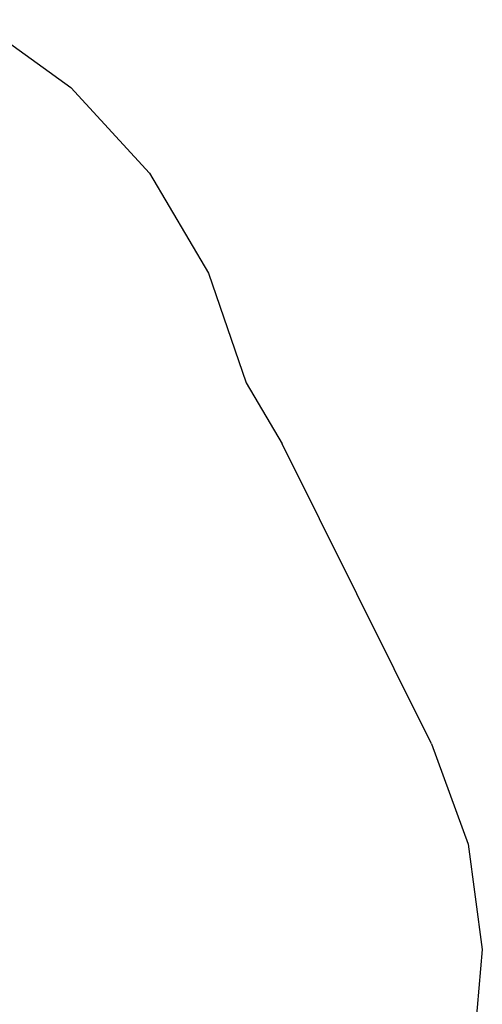
# Model space of a CAD drawing. Extents: x -3264 to 3264, y -2453 to 2453.
# Drawn here: x 1843 to 3264, y -796 to 2230 of the extents above; entities that cross this region are included whole.
import ezdxf

# ---------------------------------------------------------------- set-up
doc = ezdxf.new("R2010")
doc.units = 0
doc.layers.get('0').update_dxf_attribs({"linetype": 'CONTINUOUS'})

# ---------------------------------------------------------------- blocks, each defined once
blk = doc.blocks.new('005502')
at = {"color": 3}
for p, q in [((1711.1, 2229.7), (2000.5, 2021.2)), ((2000.5, 2021.2), (2241.3, 1758)), ((2241.3, 1758), (2423.4, 1451.2)), ((2423.4, 1451.2), (2539, 1113.7)), ((2539, 1113.7), (2649.7, 926.3)), ((3107.9, 3.8), (2649.7, 926.3)), ((3107.9, 3.8), (3220.7, -303.7)), ((3220.7, -303.7), (3264.1, -628.3)), ((3264.1, -628.3), (3236, -954.5))]:
    blk.add_line(p, q, dxfattribs=at)

msp = doc.modelspace()

# ---------------------------------------------------------------- block references
at = {"ltscale": 100}
msp.add_blockref('005502', (0, 0), dxfattribs=at)

doc.saveas('drawing.dxf')
